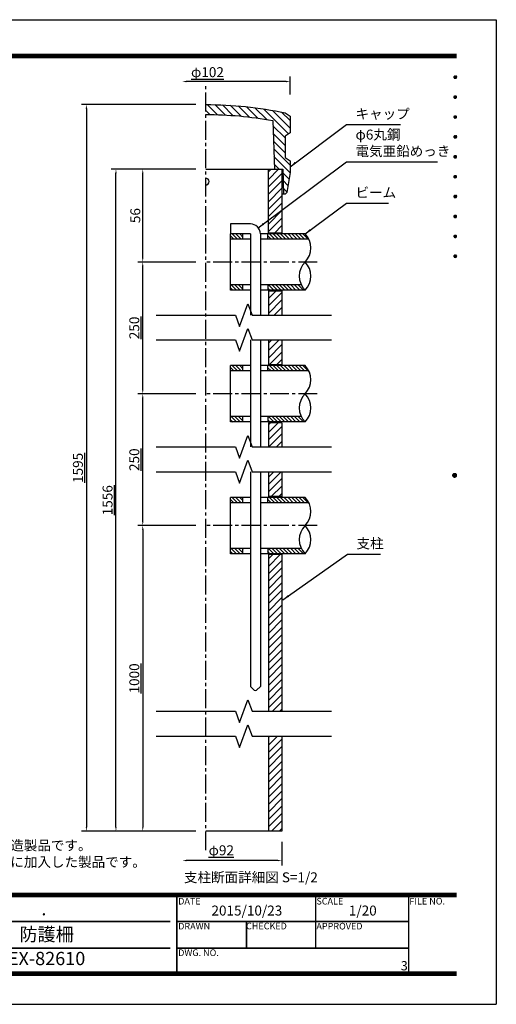
# Model space of a CAD drawing. Extents: x 0 to 8400, y 0 to 5940.
# Drawn here: x 5522 to 8400, y 0 to 5940 of the extents above; entities that cross this region are included whole.
import ezdxf
from ezdxf.enums import TextEntityAlignment as Align

# ---------------------------------------------------------------- set-up
doc = ezdxf.new("R2010")
doc.units = 0
doc.header["$LTSCALE"] = 6
doc.linetypes.add('CENTER2', pattern=[28.575, 19.05, -3.175, 3.175, -3.175])
doc.layers.get('0').update_dxf_attribs({"linetype": 'CONTINUOUS'})
doc.layers.get('DEFPOINTS').update_dxf_attribs({"linetype": 'CONTINUOUS'})
for name, color, linetype in [('P001', 131, 'CONTINUOUS'), ('P003', 231, 'CONTINUOUS'), ('P008', 241, 'CONTINUOUS'), ('P009', 51, 'CONTINUOUS'), ('P901', 135, 'CONTINUOUS'), ('P903', 225, 'CONTINUOUS'), ('P909', 55, 'CONTINUOUS'), ('P_1CENTER', 2, 'CONTINUOUS'), ('P_2DIM', 6, 'CONTINUOUS'), ('P_3TEXT', 60, 'CONTINUOUS'), ('P_5DRAWFRAME', 104, 'CONTINUOUS')]:
    doc.layers.add(name, color=color, linetype=linetype)
doc.styles.add('BIGFONT', font='simplex.shx', dxfattribs={"bigfont": 'bigfont.shx'})
doc.dimstyles.new('DIMBIGFONT$0', dxfattribs={"dimtxt": 3, "dimasz": 1.2, "dimexe": 1.5, "dimexo": 3, "dimgap": 0.75, "dimtad": 1, "dimdec": 1, "dimdsep": 46, "dimtxsty": 'BIGFONT', "dimblk1": 'DOT', "dimblk2": 'DOT', "dimsah": 1, "dimcen": 0, "dimclrt": 230, "dimadec": 0, "dimazin": 0, "dimtfac": 0.6, "dimtdec": 1, "dimtofl": 0, "dimtmove": 2, "dimatfit": 3, "dimldrblk": 'DOT', "dimfxl": 0, "dimtvp": 1, "dimtolj": 1, "dimarcsym": 0})
doc.dimstyles.new('DIMBIGFONT$7', dxfattribs={"dimtxt": 3, "dimasz": 2, "dimexe": 1.5, "dimexo": 3, "dimgap": 0.75, "dimtad": 1, "dimdec": 1, "dimdsep": 46, "dimtxsty": 'BIGFONT', "dimsah": 1, "dimcen": 0, "dimclrt": 230, "dimadec": 0, "dimazin": 0, "dimtfac": 0.6, "dimtdec": 1, "dimtofl": 0, "dimtmove": 0, "dimatfit": 3, "dimfxl": 0, "dimtvp": 1, "dimtolj": 1, "dimarcsym": 0})
pattern_1 = [(45, (108361.94, -15008.67), (22.45064, -22.45064), [])]

# ---------------------------------------------------------------- blocks, each defined once
blk = doc.blocks.new('DFP3')
at = {"color": 0}
for p, q in [((21.5, 286.6), (408, 286.6)), ((21.5, 286.55), (408, 286.55)), ((21.5, 286.5), (408, 286.5)), ((21.5, 286.45), (408, 286.45)), ((21.5, 286.4), (408, 286.4)), ((408, 286.35), (21.5, 286.35)), ((21.5, 286.3), (408, 286.3)), ((408, 286.25), (21.5, 286.25)), ((21.5, 286.2), (408, 286.2)), ((408, 286.15), (21.5, 286.15)), ((21.5, 286.1), (408, 286.1)), ((21.5, 286.05), (408, 286.05)), ((21.5, 286), (408, 286)), ((21.5, 285.95), (408, 285.95)), ((21.5, 285.9), (408, 285.9)), ((21.5, 285.85), (408, 285.85)), ((21.5, 285.8), (408, 285.8)), ((21.5, 285.75), (408, 285.75)), ((21.5, 285.7), (408, 285.7)), ((408, 285.65), (21.5, 285.65)), ((21.5, 285.6), (408, 285.6)), ((407.2, 279.65), (407.6, 280.05)), ((407.2, 279.65), (407.6, 279.25)), ((407.21, 279.73), (407.52, 280.04)), ((407.21, 279.58), (407.67, 280.04)), ((407.21, 279.72), (407.67, 279.26)), ((407.21, 279.57), (407.52, 279.26)), ((407.22, 279.53), (407.72, 280.03)), ((407.22, 279.77), (407.72, 279.27)), ((407.24, 279.48), (407.77, 280.01)), ((407.24, 279.82), (407.77, 279.29)), ((407.25, 279.84), (407.41, 280)), ((407.25, 279.46), (407.41, 279.3)), ((407.26, 279.43), (407.82, 279.99)), ((407.26, 279.87), (407.82, 279.31)), ((407.29, 279.39), (407.86, 279.96)), ((407.29, 279.91), (407.86, 279.34)), ((407.33, 279.94), (407.89, 279.38)), ((407.33, 279.36), (407.89, 279.92)), ((407.37, 279.98), (407.93, 279.42)), ((407.37, 279.32), (407.93, 279.88)), ((407.41, 280), (407.95, 279.46)), ((407.41, 279.3), (407.95, 279.84)), ((407.46, 280.03), (407.98, 279.51)), ((407.46, 279.27), (407.98, 279.79)), ((407.52, 280.04), (407.99, 279.57)), ((407.52, 279.26), (407.99, 279.73)), ((407.58, 280.05), (408, 279.63)), ((407.58, 279.25), (408, 279.67)), ((407.65, 280.05), (408, 279.7)), ((407.65, 279.25), (408, 279.6)), ((407.75, 280.02), (407.97, 279.8)), ((407.75, 279.28), (407.97, 279.5)), ((407.2, 273.65), (407.6, 274.05)), ((407.2, 273.65), (407.6, 273.25)), ((407.21, 273.73), (407.52, 274.04)), ((407.21, 273.58), (407.67, 274.04)), ((407.21, 273.72), (407.67, 273.26)), ((407.21, 273.57), (407.52, 273.26)), ((407.22, 273.53), (407.72, 274.03)), ((407.22, 273.77), (407.72, 273.27)), ((407.24, 273.48), (407.77, 274.01)), ((407.24, 273.82), (407.77, 273.29)), ((407.25, 273.84), (407.41, 274)), ((407.25, 273.46), (407.41, 273.3)), ((407.26, 273.43), (407.82, 273.99)), ((407.26, 273.87), (407.82, 273.31)), ((407.29, 273.39), (407.86, 273.96)), ((407.29, 273.91), (407.86, 273.34)), ((407.33, 273.94), (407.89, 273.38)), ((407.33, 273.36), (407.89, 273.92)), ((407.37, 273.98), (407.93, 273.42)), ((407.37, 273.32), (407.93, 273.88)), ((407.41, 274), (407.95, 273.46)), ((407.41, 273.3), (407.95, 273.84)), ((407.46, 274.03), (407.98, 273.51)), ((407.46, 273.27), (407.98, 273.79)), ((407.52, 274.04), (407.99, 273.57)), ((407.52, 273.26), (407.99, 273.73)), ((407.58, 274.05), (408, 273.63)), ((407.58, 273.25), (408, 273.67)), ((407.65, 274.05), (408, 273.7)), ((407.65, 273.25), (408, 273.6)), ((407.75, 274.02), (407.97, 273.8)), ((407.75, 273.28), (407.97, 273.5)), ((407.2, 267.65), (407.6, 268.05)), ((407.2, 267.65), (407.6, 267.25)), ((407.21, 267.73), (407.52, 268.04)), ((407.21, 267.58), (407.67, 268.04)), ((407.21, 267.72), (407.67, 267.26)), ((407.21, 267.57), (407.52, 267.26)), ((407.22, 267.53), (407.72, 268.03)), ((407.22, 267.77), (407.72, 267.27)), ((407.24, 267.48), (407.77, 268.01)), ((407.24, 267.82), (407.77, 267.29)), ((407.25, 267.84), (407.41, 268)), ((407.25, 267.46), (407.41, 267.3)), ((407.26, 267.43), (407.82, 267.99)), ((407.26, 267.87), (407.82, 267.31)), ((407.29, 267.39), (407.86, 267.96)), ((407.29, 267.91), (407.86, 267.34)), ((407.33, 267.94), (407.89, 267.38)), ((407.33, 267.36), (407.89, 267.92)), ((407.37, 267.98), (407.93, 267.42)), ((407.37, 267.32), (407.93, 267.88)), ((407.41, 268), (407.95, 267.46)), ((407.41, 267.3), (407.95, 267.84)), ((407.46, 268.03), (407.98, 267.51)), ((407.46, 267.27), (407.98, 267.79)), ((407.52, 268.04), (407.99, 267.57)), ((407.52, 267.26), (407.99, 267.73)), ((407.58, 268.05), (408, 267.63)), ((407.58, 267.25), (408, 267.67)), ((407.65, 268.05), (408, 267.7)), ((407.65, 267.25), (408, 267.6)), ((407.75, 268.02), (407.97, 267.8)), ((407.75, 267.28), (407.97, 267.5)), ((407.2, 261.65), (407.6, 262.05)), ((407.2, 261.65), (407.6, 261.25)), ((407.21, 261.73), (407.52, 262.04)), ((407.21, 261.58), (407.67, 262.04)), ((407.21, 261.72), (407.67, 261.26)), ((407.21, 261.57), (407.52, 261.26)), ((407.22, 261.53), (407.72, 262.03)), ((407.22, 261.77), (407.72, 261.27)), ((407.24, 261.48), (407.77, 262.01)), ((407.24, 261.82), (407.77, 261.29)), ((407.25, 261.84), (407.41, 262)), ((407.25, 261.46), (407.41, 261.3)), ((407.26, 261.43), (407.82, 261.99)), ((407.26, 261.87), (407.82, 261.31)), ((407.29, 261.39), (407.86, 261.96)), ((407.29, 261.91), (407.86, 261.34)), ((407.33, 261.94), (407.89, 261.38)), ((407.33, 261.36), (407.89, 261.92)), ((407.37, 261.98), (407.93, 261.42)), ((407.37, 261.32), (407.93, 261.88)), ((407.41, 262), (407.95, 261.46)), ((407.41, 261.3), (407.95, 261.84)), ((407.46, 262.03), (407.98, 261.51)), ((407.46, 261.27), (407.98, 261.79)), ((407.52, 262.04), (407.99, 261.57)), ((407.52, 261.26), (407.99, 261.73)), ((407.58, 262.05), (408, 261.63)), ((407.58, 261.25), (408, 261.67)), ((407.65, 262.05), (408, 261.7)), ((407.65, 261.25), (408, 261.6)), ((407.75, 262.02), (407.97, 261.8)), ((407.75, 261.28), (407.97, 261.5)), ((407.2, 255.65), (407.6, 256.05)), ((407.2, 255.65), (407.6, 255.25)), ((407.21, 255.73), (407.52, 256.04)), ((407.21, 255.58), (407.67, 256.04)), ((407.21, 255.72), (407.67, 255.26)), ((407.21, 255.57), (407.52, 255.26)), ((407.22, 255.53), (407.72, 256.03)), ((407.22, 255.77), (407.72, 255.27)), ((407.24, 255.48), (407.77, 256.01)), ((407.24, 255.82), (407.77, 255.29)), ((407.25, 255.84), (407.41, 256)), ((407.25, 255.46), (407.41, 255.3)), ((407.26, 255.43), (407.82, 255.99)), ((407.26, 255.87), (407.82, 255.31)), ((407.29, 255.39), (407.86, 255.96)), ((407.29, 255.91), (407.86, 255.34)), ((407.33, 255.94), (407.89, 255.38)), ((407.33, 255.36), (407.89, 255.92)), ((407.37, 255.98), (407.93, 255.42)), ((407.37, 255.32), (407.93, 255.88)), ((407.41, 256), (407.95, 255.46)), ((407.41, 255.3), (407.95, 255.84)), ((407.46, 256.03), (407.98, 255.51)), ((407.46, 255.27), (407.98, 255.79)), ((407.52, 256.04), (407.99, 255.57)), ((407.52, 255.26), (407.99, 255.73)), ((407.58, 256.05), (408, 255.63)), ((407.58, 255.25), (408, 255.67)), ((407.65, 256.05), (408, 255.7)), ((407.65, 255.25), (408, 255.6)), ((407.75, 256.02), (407.97, 255.8)), ((407.75, 255.28), (407.97, 255.5)), ((407.2, 249.65), (407.6, 250.05)), ((407.2, 249.65), (407.6, 249.25)), ((407.21, 249.73), (407.52, 250.04)), ((407.21, 249.58), (407.67, 250.04)), ((407.21, 249.72), (407.67, 249.26)), ((407.21, 249.57), (407.52, 249.26)), ((407.22, 249.53), (407.72, 250.03)), ((407.22, 249.77), (407.72, 249.27)), ((407.24, 249.48), (407.77, 250.01)), ((407.24, 249.82), (407.77, 249.29)), ((407.25, 249.84), (407.41, 250)), ((407.26, 249.43), (407.82, 249.99)), ((407.26, 249.87), (407.82, 249.31)), ((407.29, 249.39), (407.86, 249.96)), ((407.29, 249.91), (407.86, 249.34)), ((407.33, 249.94), (407.89, 249.38)), ((407.33, 249.36), (407.89, 249.92)), ((407.37, 249.98), (407.93, 249.42)), ((407.37, 249.32), (407.93, 249.88)), ((407.41, 250), (407.95, 249.46)), ((407.41, 249.3), (407.95, 249.84)), ((407.46, 250.03), (407.98, 249.51)), ((407.46, 249.27), (407.98, 249.79)), ((407.52, 250.04), (407.99, 249.57)), ((407.52, 249.26), (407.99, 249.73)), ((407.58, 250.05), (408, 249.63)), ((407.58, 249.25), (408, 249.67)), ((407.65, 250.05), (408, 249.7)), ((407.65, 249.25), (408, 249.6)), ((407.75, 250.02), (407.97, 249.8)), ((407.75, 249.28), (407.97, 249.5)), ((407.25, 249.46), (407.41, 249.3)), ((407.2, 243.65), (407.6, 244.05)), ((407.2, 243.65), (407.6, 243.25)), ((407.21, 243.73), (407.52, 244.04)), ((407.21, 243.58), (407.67, 244.04)), ((407.21, 243.72), (407.67, 243.26)), ((407.21, 243.57), (407.52, 243.26)), ((407.22, 243.53), (407.72, 244.03)), ((407.22, 243.77), (407.72, 243.27)), ((407.24, 243.48), (407.77, 244.01)), ((407.24, 243.82), (407.77, 243.29)), ((407.25, 243.84), (407.41, 244)), ((407.26, 243.43), (407.82, 243.99)), ((407.26, 243.87), (407.82, 243.31)), ((407.29, 243.39), (407.86, 243.96)), ((407.29, 243.91), (407.86, 243.34)), ((407.33, 243.94), (407.89, 243.38)), ((407.33, 243.36), (407.89, 243.92)), ((407.37, 243.98), (407.93, 243.42)), ((407.37, 243.32), (407.93, 243.88)), ((407.41, 244), (407.95, 243.46)), ((407.41, 243.3), (407.95, 243.84)), ((407.46, 244.03), (407.98, 243.51)), ((407.46, 243.27), (407.98, 243.79)), ((407.52, 244.04), (407.99, 243.57)), ((407.52, 243.26), (407.99, 243.73)), ((407.58, 244.05), (408, 243.63)), ((407.58, 243.25), (408, 243.67)), ((407.65, 244.05), (408, 243.7)), ((407.65, 243.25), (408, 243.6)), ((407.75, 244.02), (407.97, 243.8)), ((407.25, 243.46), (407.41, 243.3)), ((407.75, 243.28), (407.97, 243.5)), ((407.2, 237.65), (407.6, 238.05)), ((407.2, 237.65), (407.6, 237.25)), ((407.21, 237.73), (407.52, 238.04)), ((407.21, 237.58), (407.67, 238.04)), ((407.21, 237.72), (407.67, 237.26)), ((407.22, 237.53), (407.72, 238.03)), ((407.22, 237.77), (407.72, 237.27)), ((407.24, 237.48), (407.77, 238.01)), ((407.24, 237.82), (407.77, 237.29)), ((407.25, 237.84), (407.41, 238)), ((407.26, 237.43), (407.82, 237.99)), ((407.26, 237.87), (407.82, 237.31)), ((407.29, 237.39), (407.86, 237.96)), ((407.29, 237.91), (407.86, 237.34)), ((407.33, 237.94), (407.89, 237.38)), ((407.33, 237.36), (407.89, 237.92)), ((407.37, 237.98), (407.93, 237.42)), ((407.37, 237.32), (407.93, 237.88)), ((407.41, 238), (407.95, 237.46)), ((407.41, 237.3), (407.95, 237.84)), ((407.46, 238.03), (407.98, 237.51)), ((407.46, 237.27), (407.98, 237.79)), ((407.52, 238.04), (407.99, 237.57)), ((407.52, 237.26), (407.99, 237.73)), ((407.58, 238.05), (408, 237.63)), ((407.58, 237.25), (408, 237.67)), ((407.65, 238.05), (408, 237.7)), ((407.75, 238.02), (407.97, 237.8)), ((407.21, 237.57), (407.52, 237.26)), ((407.25, 237.46), (407.41, 237.3)), ((407.65, 237.25), (408, 237.6)), ((407.75, 237.28), (407.97, 237.5)), ((407.2, 231.65), (407.6, 232.05)), ((407.21, 231.73), (407.52, 232.04)), ((407.21, 231.58), (407.67, 232.04)), ((407.21, 231.72), (407.67, 231.26)), ((407.22, 231.53), (407.72, 232.03)), ((407.22, 231.77), (407.72, 231.27)), ((407.24, 231.48), (407.77, 232.01)), ((407.24, 231.82), (407.77, 231.29)), ((407.25, 231.84), (407.41, 232)), ((407.26, 231.43), (407.82, 231.99)), ((407.26, 231.87), (407.82, 231.31)), ((407.29, 231.39), (407.86, 231.96)), ((407.29, 231.91), (407.86, 231.34)), ((407.33, 231.94), (407.89, 231.38)), ((407.33, 231.36), (407.89, 231.92)), ((407.37, 231.98), (407.93, 231.42)), ((407.37, 231.32), (407.93, 231.88)), ((407.41, 232), (407.95, 231.46)), ((407.41, 231.3), (407.95, 231.84)), ((407.46, 232.03), (407.98, 231.51)), ((407.46, 231.27), (407.98, 231.79)), ((407.52, 232.04), (407.99, 231.57)), ((407.52, 231.26), (407.99, 231.73)), ((407.58, 232.05), (408, 231.63)), ((407.58, 231.25), (408, 231.67)), ((407.65, 232.05), (408, 231.7)), ((407.75, 232.02), (407.97, 231.8)), ((407.2, 231.65), (407.6, 231.25)), ((407.21, 231.57), (407.52, 231.26)), ((407.25, 231.46), (407.41, 231.3)), ((407.65, 231.25), (408, 231.6)), ((407.75, 231.28), (407.97, 231.5)), ((407.2, 225.65), (407.6, 226.05)), ((407.21, 225.73), (407.52, 226.04)), ((407.21, 225.58), (407.67, 226.04)), ((407.22, 225.53), (407.72, 226.03)), ((407.22, 225.77), (407.72, 225.27)), ((407.24, 225.48), (407.77, 226.01)), ((407.24, 225.82), (407.77, 225.29)), ((407.25, 225.84), (407.41, 226)), ((407.26, 225.43), (407.82, 225.99)), ((407.26, 225.87), (407.82, 225.31)), ((407.29, 225.39), (407.86, 225.96)), ((407.29, 225.91), (407.86, 225.34)), ((407.33, 225.94), (407.89, 225.38)), ((407.33, 225.36), (407.89, 225.92)), ((407.37, 225.98), (407.93, 225.42)), ((407.37, 225.32), (407.93, 225.88)), ((407.41, 226), (407.95, 225.46)), ((407.41, 225.3), (407.95, 225.84)), ((407.46, 226.03), (407.98, 225.51)), ((407.46, 225.27), (407.98, 225.79)), ((407.52, 226.04), (407.99, 225.57)), ((407.52, 225.26), (407.99, 225.73)), ((407.58, 226.05), (408, 225.63)), ((407.65, 226.05), (408, 225.7)), ((407.75, 226.02), (407.97, 225.8)), ((407.2, 225.65), (407.6, 225.25)), ((407.21, 225.72), (407.67, 225.26)), ((407.21, 225.57), (407.52, 225.26)), ((407.25, 225.46), (407.41, 225.3)), ((407.58, 225.25), (408, 225.67)), ((407.65, 225.25), (408, 225.6)), ((407.75, 225.28), (407.97, 225.5)), ((406.8, 159.55), (407.4, 160.15)), ((406.8, 159.48), (407.47, 160.15)), ((406.8, 159.63), (407.32, 160.15)), ((406.8, 159.62), (407.47, 158.95)), ((406.8, 159.55), (407.4, 158.95)), ((406.8, 159.47), (407.32, 158.95)), ((406.81, 159.42), (407.53, 160.14)), ((406.81, 159.68), (407.53, 158.96)), ((406.82, 159.71), (407.24, 160.13)), ((406.82, 159.39), (407.24, 158.97)), ((406.83, 159.37), (407.58, 160.12)), ((406.83, 159.73), (407.58, 158.98)), ((406.85, 159.32), (407.63, 160.1)), ((406.85, 159.78), (407.63, 159)), ((406.87, 159.27), (407.68, 160.08)), ((406.87, 159.83), (407.12, 160.08)), ((406.87, 159.83), (407.68, 159.02)), ((406.87, 159.27), (407.12, 159.02)), ((406.9, 159.22), (407.73, 160.05)), ((406.9, 159.88), (407.73, 159.05)), ((406.93, 159.18), (407.77, 160.02)), ((406.93, 159.92), (407.77, 159.08)), ((406.96, 159.14), (407.81, 159.99)), ((406.96, 159.96), (407.81, 159.11)), ((406.99, 159.99), (407.84, 159.14)), ((406.99, 159.11), (407.84, 159.96)), ((407.03, 160.02), (407.87, 159.18)), ((407.03, 159.08), (407.87, 159.92)), ((407.07, 160.05), (407.9, 159.22)), ((407.07, 159.05), (407.9, 159.88)), ((407.12, 160.08), (407.93, 159.27)), ((407.12, 159.02), (407.93, 159.83)), ((407.17, 160.1), (407.95, 159.32)), ((407.17, 159), (407.95, 159.78)), ((407.22, 160.12), (407.97, 159.37)), ((407.22, 158.98), (407.97, 159.73)), ((407.27, 160.14), (407.99, 159.42)), ((407.27, 158.96), (407.99, 159.68)), ((407.33, 160.15), (408, 159.48)), ((407.33, 158.95), (408, 159.62)), ((407.4, 160.15), (408, 159.55)), ((407.4, 158.95), (408, 159.55)), ((407.48, 160.14), (407.99, 159.63)), ((407.48, 158.96), (407.99, 159.47)), ((407.57, 160.13), (407.98, 159.72)), ((407.57, 158.97), (407.98, 159.38)), ((407.69, 160.08), (407.93, 159.84)), ((407.69, 159.02), (407.93, 159.26)), ((21.5, 33.5), (408, 33.5)), ((21.5, 33.45), (408, 33.45)), ((21.5, 33.4), (408, 33.4)), ((21.5, 33.35), (408, 33.35)), ((21.5, 33.3), (408, 33.3)), ((21.5, 33.25), (408, 33.25)), ((21.5, 33.2), (408, 33.2)), ((21.5, 33.15), (408, 33.15)), ((21.5, 33.1), (408, 33.1)), ((21.5, 33.05), (408, 33.05)), ((21.5, 33), (408, 33)), ((21.5, 32.95), (408, 32.95)), ((21.5, 32.9), (408, 32.9)), ((21.5, 32.85), (408, 32.85)), ((21.5, 32.8), (408, 32.8)), ((21.5, 32.75), (408, 32.75)), ((21.5, 32.7), (408, 32.7)), ((323.47, 33), (323.47, 9)), ((323.53, 33), (323.53, 9)), ((365.47, 17), (365.47, 33)), ((365.53, 17), (365.53, 33)), ((393.47, 33), (393.47, 9)), ((393.53, 33), (393.53, 9)), ((21.5, 32.65), (408, 32.65)), ((21.5, 32.6), (408, 32.6)), ((21.5, 32.55), (408, 32.55)), ((21.5, 32.5), (408, 32.5)), ((246.5, 25.03), (321.5, 25.03)), ((246.5, 24.97), (321.5, 24.97)), ((323.5, 25.03), (393.5, 25.03)), ((323.5, 24.97), (393.5, 24.97)), ((344.47, 25), (344.47, 17)), ((344.53, 25), (344.53, 17)), ((246.5, 17.03), (321.5, 17.03)), ((246.5, 16.97), (321.5, 16.97)), ((323.5, 17.03), (393.5, 17.03)), ((323.5, 16.97), (393.5, 16.97)), ((21.5, 9.75), (408, 9.75)), ((21.5, 9.7), (408, 9.7)), ((21.5, 9.65), (408, 9.65)), ((21.5, 9.6), (408, 9.6)), ((21.5, 9.55), (408, 9.55)), ((21.5, 9.5), (408, 9.5)), ((21.5, 9.45), (408, 9.45)), ((21.5, 9.4), (408, 9.4)), ((21.5, 9.35), (408, 9.35)), ((21.5, 9.3), (408, 9.3)), ((21.5, 9.25), (408, 9.25)), ((21.5, 9.2), (408, 9.2)), ((21.5, 9.15), (408, 9.15)), ((21.5, 9.1), (408, 9.1)), ((21.5, 9.05), (408, 9.05)), ((21.5, 9), (408, 9)), ((21.5, 8.95), (408, 8.95)), ((21.5, 8.9), (408, 8.9)), ((21.5, 8.85), (408, 8.85)), ((21.5, 8.8), (408, 8.8)), ((21.5, 8.75), (408, 8.75))]:
    blk.add_line(p, q, dxfattribs=at)
at = {"layer": 'DEFPOINTS', "color": 0}
for p, q in [((0, 297), (420, 297)), ((420, 297), (420, 0)), ((0, 0), (420, 0))]:
    blk.add_line(p, q, dxfattribs=at)
at = {"color": 0, "style": 'BIGFONT'}
for s, height, p in [('DATE', 2, (323.94, 30.1)), ('SCALE', 2, (365.67, 30.1)), ('FILE NO.', 2, (393.74, 30.1)), ('DRAWN', 2, (323.94, 22.57)), ('CHECKED', 2, (344.43, 22.61)), ('APPROVED', 2, (365.67, 22.57)), ('DWG. NO.', 2, (323.94, 14.57)), ('3', 2.8, (391.14, 10.23))]:
    blk.add_text(s, height=height, dxfattribs=at).set_placement(p)
at = {"color": 83, "ltscale": 0.5, "style": 'BIGFONT', "flags": 8}
for tag, p in [('REV04', (26.47, 27.61)), ('REV03', (26.47, 21.7)), ('REV02', (26.47, 15.58)), ('REV01', (26.47, 10.33))]:
    blk.add_attdef(tag, text='', height=2, dxfattribs=at).set_placement(p, align=Align.BOTTOM_LEFT)
for tag, p in [('REVD4', (80.98, 27.61)), ('R4D', (92.67, 27.61)), ('R4C', (101.8, 27.61)), ('R4A', (110.92, 27.61)), ('REVD3', (80.98, 21.7)), ('R3D', (92.67, 21.7)), ('R3C', (101.8, 21.7)), ('R3A', (110.92, 21.7)), ('REVD2', (80.98, 15.58)), ('R2D', (92.67, 15.58)), ('R2C', (101.8, 15.58)), ('R2A', (110.92, 15.58)), ('REVD1', (80.98, 10.33)), ('R1D', (92.67, 10.33)), ('R1C', (101.8, 10.33)), ('R1A', (110.92, 10.33))]:
    blk.add_attdef(tag, text='', height=2, dxfattribs=at).set_placement(p, align=Align.BOTTOM_CENTER)
at = {"color": 83, "style": 'BIGFONT'}
for tag, height, p in [('PROJECT1', 4, (283.38, 25.6)), ('DATE', 3, (344.68, 25.84)), ('SCALE', 3, (379.68, 25.84)), ('PROJECT2', 4, (284.2, 17.84)), ('PROJECT3', 4, (284.2, 10.57)), ('DWGNO', 3, (358.68, 10.57))]:
    blk.add_attdef(tag, text='', height=height, dxfattribs=at).set_placement(p, align=Align.BOTTOM_CENTER)
blk = doc.blocks.new('*D19')
at = {"layer": 'DEFPOINTS', "color": 0}
for p in [(6503.6, 5566.6), (6503.6, 5428.1), (7154.8, 5428.1)]:
    blk.add_point(p, dxfattribs=at)
at = {"layer": 'P_2DIM', "color": 0, "lineweight": -2}
for p, q in [((7154.8, 5488.1), (7154.8, 5596.6)), ((7130.8, 5566.6), (6527.6, 5566.6))]:
    blk.add_line(p, q, dxfattribs=at)
at = {"layer": 'P_2DIM', "color": 0}
for points in [[(6527.6, 5570.6), (6527.6, 5562.6), (6503.6, 5566.6)], [(7130.8, 5570.6), (7130.8, 5562.6), (7154.8, 5566.6)]]:
    blk.add_solid(points, dxfattribs=at)
at = {"layer": 'P_2DIM', "color": 230, "insert": (6655.5, 5623.4), "char_height": 60, "attachment_point": 5, "style": 'BIGFONT'}
blk.add_mtext('\\A1;\\Lφ102', dxfattribs=at)
blk = doc.blocks.new('_DOT')
at = {"color": 0, "linetype": 'ByBlock'}
blk.add_line((-0.5, 0), (-1, 0), dxfattribs=at)
at = {"color": 0, "linetype": 'ByBlock', "const_width": 0.5}
blk.add_lwpolyline([(-0.25, 0, 1), (0.25, 0, 1)], format="xyb", close=True, dxfattribs=at)
blk = doc.blocks.new('*D20')
at = {"layer": 'DEFPOINTS', "color": 0}
for p in [(6644.8, 2888.1), (6264.7, 1044.2), (6644.8, 1044.2)]:
    blk.add_point(p, dxfattribs=at)
at = {"layer": 'P_2DIM', "color": 0, "lineweight": -2}
for p, q in [((6584.8, 2888.1), (6234.7, 2888.1)), ((6264.7, 2864.1), (6264.7, 1068.2)), ((6584.8, 1044.2), (6234.7, 1044.2))]:
    blk.add_line(p, q, dxfattribs=at)
at = {"layer": 'P_2DIM', "color": 0}
for points in [[(6260.7, 2864.1), (6268.7, 2864.1), (6264.7, 2888.1)], [(6260.7, 1068.2), (6268.7, 1068.2), (6264.7, 1044.2)]]:
    blk.add_solid(points, dxfattribs=at)
at = {"layer": 'P_2DIM', "color": 230, "insert": (6213.7, 1966.1), "char_height": 60, "attachment_point": 5, "rotation": 90, "style": 'BIGFONT'}
blk.add_mtext('\\A1;\\L1000', dxfattribs=at)
blk = doc.blocks.new('*D21')
at = {"layer": 'DEFPOINTS', "color": 0}
for p in [(6103.1, 5038.1), (6644.8, 5038.1), (6644.8, 1044.2)]:
    blk.add_point(p, dxfattribs=at)
at = {"layer": 'P_2DIM', "color": 0, "lineweight": -2}
for p, q in [((6584.8, 5038.1), (6073.1, 5038.1)), ((6103.1, 1068.2), (6103.1, 5014.1)), ((6584.8, 1044.2), (6073.1, 1044.2))]:
    blk.add_line(p, q, dxfattribs=at)
at = {"layer": 'P_2DIM', "color": 0}
for points in [[(6099.1, 5014.1), (6107.1, 5014.1), (6103.1, 5038.1)], [(6099.1, 1068.2), (6107.1, 1068.2), (6103.1, 1044.2)]]:
    blk.add_solid(points, dxfattribs=at)
at = {"layer": 'P_2DIM', "color": 230, "insert": (6052.1, 3041.1), "char_height": 60, "attachment_point": 5, "rotation": 90, "style": 'BIGFONT'}
blk.add_mtext('\\A1;\\L1556', dxfattribs=at)
blk = doc.blocks.new('*D22')
at = {"layer": 'DEFPOINTS', "color": 0}
for p in [(6644.8, 5428.1), (5924.2, 1044.2), (6644.8, 1044.2)]:
    blk.add_point(p, dxfattribs=at)
at = {"layer": 'P_2DIM', "color": 0, "lineweight": -2}
for p, q in [((6584.8, 5428.1), (5894.2, 5428.1)), ((5924.2, 5404.1), (5924.2, 1068.2)), ((6584.8, 1044.2), (5894.2, 1044.2))]:
    blk.add_line(p, q, dxfattribs=at)
at = {"layer": 'P_2DIM', "color": 0}
for points in [[(5920.2, 5404.1), (5928.2, 5404.1), (5924.2, 5428.1)], [(5920.2, 1068.2), (5928.2, 1068.2), (5924.2, 1044.2)]]:
    blk.add_solid(points, dxfattribs=at)
at = {"layer": 'P_2DIM', "color": 230, "insert": (5873.2, 3236.1), "char_height": 60, "attachment_point": 5, "rotation": 90, "style": 'BIGFONT'}
blk.add_mtext('\\A1;\\L1595', dxfattribs=at)
blk = doc.blocks.new('*D18')
at = {"layer": 'DEFPOINTS', "color": 0}
for p in [(6503.6, 1039.6), (7104.8, 1039.6), (6503.6, 867)]:
    blk.add_point(p, dxfattribs=at)
at = {"layer": 'P_2DIM', "color": 0, "lineweight": -2}
for p, q in [((7104.8, 979.6), (7104.8, 837)), ((7080.8, 867), (6527.6, 867))]:
    blk.add_line(p, q, dxfattribs=at)
at = {"layer": 'P_2DIM', "color": 0}
for points in [[(6527.6, 871), (6527.6, 863), (6503.6, 867)], [(7080.8, 871), (7080.8, 863), (7104.8, 867)]]:
    blk.add_solid(points, dxfattribs=at)
at = {"layer": 'P_2DIM', "color": 230, "insert": (6739.1, 929.2), "char_height": 60, "attachment_point": 5, "style": 'BIGFONT'}
blk.add_mtext('\\A1;\\Lφ92', dxfattribs=at)
blk = doc.blocks.new('*D23')
at = {"layer": 'DEFPOINTS', "color": 0}
for p in [(6264.7, 4478.1), (6644.8, 4478.1), (6644.8, 3683.1)]:
    blk.add_point(p, dxfattribs=at)
at = {"layer": 'P_2DIM', "color": 0, "lineweight": -2}
for p, q in [((6584.8, 4478.1), (6234.7, 4478.1)), ((6264.7, 3707.1), (6264.7, 4454.1)), ((6584.8, 3683.1), (6234.7, 3683.1))]:
    blk.add_line(p, q, dxfattribs=at)
at = {"layer": 'P_2DIM', "color": 0}
for points in [[(6260.7, 4454.1), (6268.7, 4454.1), (6264.7, 4478.1)], [(6260.7, 3707.1), (6268.7, 3707.1), (6264.7, 3683.1)]]:
    blk.add_solid(points, dxfattribs=at)
at = {"layer": 'P_2DIM', "color": 230, "insert": (6213.7, 4080.6), "char_height": 60, "attachment_point": 5, "rotation": 90, "style": 'BIGFONT'}
blk.add_mtext('\\A1;\\L250', dxfattribs=at)
blk = doc.blocks.new('*D25')
at = {"layer": 'DEFPOINTS', "color": 0}
for p in [(6264.7, 3683.1), (6644.8, 3683.1), (6644.8, 2888.1)]:
    blk.add_point(p, dxfattribs=at)
at = {"layer": 'P_2DIM', "color": 0, "lineweight": -2}
for p, q in [((6584.8, 3683.1), (6234.7, 3683.1)), ((6264.7, 2912.1), (6264.7, 3659.1)), ((6584.8, 2888.1), (6234.7, 2888.1))]:
    blk.add_line(p, q, dxfattribs=at)
at = {"layer": 'P_2DIM', "color": 0}
for points in [[(6260.7, 3659.1), (6268.7, 3659.1), (6264.7, 3683.1)], [(6260.7, 2912.1), (6268.7, 2912.1), (6264.7, 2888.1)]]:
    blk.add_solid(points, dxfattribs=at)
at = {"layer": 'P_2DIM', "color": 230, "insert": (6213.7, 3285.6), "char_height": 60, "attachment_point": 5, "rotation": 90, "style": 'BIGFONT'}
blk.add_mtext('\\A1;\\L250', dxfattribs=at)
blk = doc.blocks.new('*D24')
at = {"layer": 'DEFPOINTS', "color": 0}
for p in [(6264.7, 5038.1), (6644.8, 5038.1), (6644.8, 4478.1)]:
    blk.add_point(p, dxfattribs=at)
at = {"layer": 'P_2DIM', "color": 0, "lineweight": -2}
for p, q in [((6584.8, 5038.1), (6234.7, 5038.1)), ((6264.7, 4502.1), (6264.7, 5014.1)), ((6584.8, 4478.1), (6234.7, 4478.1))]:
    blk.add_line(p, q, dxfattribs=at)
at = {"layer": 'P_2DIM', "color": 0}
for points in [[(6260.7, 5014.1), (6268.7, 5014.1), (6264.7, 5038.1)], [(6260.7, 4502.1), (6268.7, 4502.1), (6264.7, 4478.1)]]:
    blk.add_solid(points, dxfattribs=at)
at = {"layer": 'P_2DIM', "color": 230, "insert": (6219.7, 4758.1), "char_height": 60, "attachment_point": 5, "rotation": 90, "style": 'BIGFONT'}
blk.add_mtext('\\A1;56', dxfattribs=at)

msp = doc.modelspace()

# ---------------------------------------------------------------- hatches: boundary and pattern name
at = {"layer": 'P901'}
h = msp.add_hatch(dxfattribs=at)
h.set_pattern_fill('ANSI31', color=256, scale=10, angle=90, style=0)
h.set_pattern_definition(pattern_1)
h.paths.add_polyline_path([(7023.96, 4653.13), (7104.85, 4653.13), (7104.85, 5038.13), (7023.96, 5038.13)])
h.paths.add_polyline_path([(7023.96, 4158.13), (7104.85, 4158.13), (7104.85, 4303.13), (7023.96, 4303.13)])
h = msp.add_hatch(dxfattribs=at)
h.set_pattern_fill('ANSI31', color=256, scale=10, angle=90, style=0)
h.set_pattern_definition(pattern_1)
h.paths.add_polyline_path([(7104.85, 4008.13), (7023.96, 4008.13), (7023.96, 3858.13), (7104.85, 3858.13)])
h.paths.add_polyline_path([(7023.96, 3363.13), (7104.85, 3363.13), (7104.85, 3508.13), (7023.96, 3508.13)])
h = msp.add_hatch(dxfattribs=at)
h.set_pattern_fill('ANSI31', color=256, scale=10, angle=90, style=0)
h.set_pattern_definition(pattern_1)
h.paths.add_polyline_path([(7023.96, 3063.13), (7104.85, 3063.13), (7104.85, 3213.13), (7023.96, 3213.13)])
h.paths.add_polyline_path([(7023.96, 1768.13), (7104.85, 1768.13), (7104.85, 2713.13), (7023.96, 2713.13)])
h = msp.add_hatch(dxfattribs=at)
h.set_pattern_fill('ANSI31', color=256, scale=10, angle=90, style=0)
h.set_pattern_definition(pattern_1)
h.paths.add_polyline_path([(7023.96, 1044.17), (7104.85, 1044.17), (7104.85, 1618.13), (7023.96, 1618.13)])
at = {"layer": 'P903'}
h = msp.add_hatch(dxfattribs=at)
h.set_pattern_fill('ANSI31', color=256, scale=10, style=0)
h.set_pattern_definition([(135, (108361.94, -15008.67), (22.45064, 22.45064), [])])
h.paths.add_polyline_path([(6644.85, 5428.13), (6644.85, 5368.13, -0.0448937), (7049.85, 5331.69), (7059.85, 5038.13), (7109.85, 5038.13), (7114.85, 4888.13), (7124.85, 4888.13), (7134.85, 4898.13), (7154.85, 5018.13), (7154.85, 5088.13), (7124.85, 5108.13), (7124.85, 5238.13), (7154.85, 5258.13), (7154.85, 5358.13), (7124.85, 5378.13, 0.0519428)])
at = {"layer": 'P909'}
h = msp.add_hatch(dxfattribs=at)
h.set_pattern_fill('ANSI31', color=256, scale=5, style=0)
h.set_pattern_definition([(135, (108361.94, -15008.668), (11.2253202, 11.2253202), [])])
h.paths.add_polyline_path([(7019.85, 4648.13), (7019.85, 4616.13), (7267.4, 4616.13, 0.0811894), (7244.85, 4648.13)])
h.paths.add_polyline_path([(6794.85, 4648.13), (6794.85, 4616.13), (6869.85, 4616.13), (6869.85, 4648.13)])
h.paths.add_polyline_path([(7019.85, 4340.13), (7019.85, 4308.13), (7244.85, 4308.13, -0.0811894), (7222.29, 4340.13)])
h.paths.add_polyline_path([(6794.85, 4340.13), (6794.85, 4308.13), (6869.85, 4308.13), (6869.85, 4340.13)])
h = msp.add_hatch(dxfattribs=at)
h.set_pattern_fill('ANSI31', color=256, scale=5, style=0)
h.set_pattern_definition([(135, (108361.94, -15803.668), (11.2253202, 11.2253202), [])])
h.paths.add_polyline_path([(7244.85, 3853.13, -0.0811894), (7267.4, 3821.13), (7019.85, 3821.13), (7019.85, 3853.13)])
h.paths.add_polyline_path([(6869.85, 3853.13), (6869.85, 3821.13), (6794.85, 3821.13), (6794.85, 3853.13)])
h.paths.add_polyline_path([(7222.29, 3545.13, 0.0811894), (7244.85, 3513.13), (7019.85, 3513.13), (7019.85, 3545.13)])
h.paths.add_polyline_path([(6869.85, 3545.13), (6869.85, 3513.13), (6794.85, 3513.13), (6794.85, 3545.13)])
h = msp.add_hatch(dxfattribs=at)
h.set_pattern_fill('ANSI31', color=256, scale=5, style=0)
h.set_pattern_definition([(135, (108361.94, -16598.668), (11.2253202, 11.2253202), [])])
h.paths.add_polyline_path([(7244.85, 3058.13, -0.0811894), (7267.4, 3026.13), (7019.85, 3026.13), (7019.85, 3058.13)])
h.paths.add_polyline_path([(6869.85, 3058.13), (6869.85, 3026.13), (6794.85, 3026.13), (6794.85, 3058.13)])
h.paths.add_polyline_path([(7222.29, 2750.13, 0.0811894), (7244.85, 2718.13), (7019.85, 2718.13), (7019.85, 2750.13)])
h.paths.add_polyline_path([(6869.85, 2750.13), (6869.85, 2718.13), (6794.85, 2718.13), (6794.85, 2750.13)])

# ---------------------------------------------------------------- linework, layer by layer
at = {"layer": 'P001'}
for p, q in [((7023.96, 4648.13), (7023.96, 5038.13)), ((7104.85, 4653.13), (7023.96, 4653.13)), ((7023.96, 4308.13), (7023.96, 4158.13)), ((7104.85, 4303.13), (7023.96, 4303.13)), ((7104.85, 4308.13), (7104.85, 4158.13)), ((7023.96, 4008.13), (7023.96, 3858.13)), ((7104.85, 4008.13), (7104.85, 3858.13)), ((7104.85, 3858.13), (7023.96, 3858.13)), ((7023.96, 3508.13), (7023.96, 3363.13)), ((7104.85, 3508.13), (7023.96, 3508.13)), ((7104.85, 3508.13), (7104.85, 3363.13)), ((7023.96, 3213.13), (7023.96, 3063.13)), ((7104.85, 3213.13), (7104.85, 3063.13)), ((7104.85, 3063.13), (7023.96, 3063.13)), ((7023.96, 2713.13), (7023.96, 1768.13)), ((7104.85, 2713.13), (7023.96, 2713.13)), ((7104.85, 2713.13), (7104.85, 1768.13)), ((7023.96, 1618.13), (7023.96, 1044.17)), ((7104.85, 1618.13), (7104.85, 1044.17)), ((7104.85, 1044.17), (6644.85, 1044.17))]:
    msp.add_line(p, q, dxfattribs=at)
msp.add_lwpolyline([(6644.85, 5038.13), (7104.85, 5038.13), (7104.85, 4648.13)], dxfattribs=at)
msp.add_arc((6644.85, 4963.13), 20, 270, 90, dxfattribs=at)
at = {"layer": 'P003'}
for points in [[(6644.85, 5428.13, -0.0519428), (7124.85, 5378.13), (7154.85, 5358.13), (7154.85, 5258.13), (7124.85, 5238.13), (7124.85, 5108.13), (7154.85, 5088.13), (7154.85, 5018.13), (7134.85, 4898.13), (7124.85, 4888.13), (7104.85, 4888.13)], [(6644.85, 5368.13, -0.0448937), (7049.85, 5331.69), (7059.85, 5038.13), (7109.85, 5038.13), (7114.85, 4888.13)]]:
    msp.add_lwpolyline(points, format="xyb", dxfattribs=at)
at = {"layer": 'P008'}
for p, q in [((6794.85, 4708.13), (6794.85, 4648.13)), ((6914.85, 4708.13), (6794.85, 4708.13)), ((6914.85, 4648.13), (6794.85, 4648.13)), ((6914.85, 4648.13), (6914.85, 4158.13)), ((6974.85, 4648.13), (6974.85, 4158.13)), ((6914.85, 4008.13), (6914.85, 3363.13)), ((6974.85, 4008.13), (6974.85, 3363.13)), ((6914.85, 3213.13), (6914.85, 1918.13)), ((6974.85, 3213.13), (6974.85, 1918.13)), ((6914.85, 1918.13), (6937.78, 1895.2)), ((6951.92, 1895.2), (6974.85, 1918.13))]:
    msp.add_line(p, q, dxfattribs=at)
for centre, radius, start, end in [((6914.85, 4648.13), 60, 360, 90), ((6944.85, 1902.27), 10, 225, 315)]:
    msp.add_arc(centre, radius, start, end, dxfattribs=at)
at = {"layer": 'P009'}
for p, q in [((6794.85, 4308.13), (6794.85, 4648.13)), ((6914.85, 4648.13), (6794.85, 4648.13)), ((6869.85, 4616.13), (6869.85, 4648.13)), ((7244.85, 4648.13), (6974.85, 4648.13)), ((7019.85, 4616.13), (7019.85, 4648.13)), ((6914.85, 4616.13), (6794.85, 4616.13)), ((7267.4, 4616.13), (6974.85, 4616.13)), ((6914.85, 4340.13), (6794.85, 4340.13)), ((6869.85, 4308.13), (6869.85, 4340.13)), ((7222.29, 4340.13), (6974.85, 4340.13)), ((7019.85, 4340.13), (7019.85, 4308.13)), ((6914.85, 4308.13), (6794.85, 4308.13)), ((7244.85, 4308.13), (6974.85, 4308.13)), ((6794.85, 3513.13), (6794.85, 3853.13)), ((6914.85, 3853.13), (6794.85, 3853.13)), ((6914.85, 3821.13), (6794.85, 3821.13)), ((6869.85, 3821.13), (6869.85, 3853.13)), ((7244.85, 3853.13), (6974.85, 3853.13)), ((7267.4, 3821.13), (6974.85, 3821.13)), ((7019.85, 3821.13), (7019.85, 3853.13)), ((6914.85, 3545.13), (6794.85, 3545.13)), ((6914.85, 3513.13), (6794.85, 3513.13)), ((6869.85, 3513.13), (6869.85, 3545.13)), ((7222.29, 3545.13), (6974.85, 3545.13)), ((7244.85, 3513.13), (6974.85, 3513.13)), ((7019.85, 3545.13), (7019.85, 3513.13)), ((6794.85, 2718.13), (6794.85, 3058.13)), ((6914.85, 3058.13), (6794.85, 3058.13)), ((6869.85, 3026.13), (6869.85, 3058.13)), ((7244.85, 3058.13), (6974.85, 3058.13)), ((7019.85, 3026.13), (7019.85, 3058.13)), ((6914.85, 3026.13), (6794.85, 3026.13)), ((7267.4, 3026.13), (6974.85, 3026.13)), ((6914.85, 2750.13), (6794.85, 2750.13)), ((6869.85, 2718.13), (6869.85, 2750.13)), ((7222.29, 2750.13), (6974.85, 2750.13)), ((7019.85, 2750.13), (7019.85, 2718.13)), ((6914.85, 2718.13), (6794.85, 2718.13)), ((7244.85, 2718.13), (6974.85, 2718.13))]:
    msp.add_line(p, q, dxfattribs=at)
for centre, start, end in [((7158.24, 4563.13), 315.536544, 44.463456), ((7331.45, 4393.13), 135.536544, 224.463456), ((7158.24, 4393.13), 315.536544, 44.463456), ((7158.24, 3768.13), 315.536544, 44.463456), ((7331.45, 3598.13), 135.536544, 224.463456), ((7158.24, 3598.13), 315.536544, 44.463456), ((7158.24, 2973.13), 315.536544, 44.463456), ((7331.45, 2803.13), 135.536544, 224.463456), ((7158.24, 2803.13), 315.536544, 44.463456)]:
    msp.add_arc(centre, 121.35, start, end, dxfattribs=at)
at = {"layer": 'P_1CENTER', "linetype": 'CENTER2'}
for p, q in [((6644.85, 929.17), (6644.85, 5543.13)), ((7319.02, 4478.13), (6644.85, 4478.13)), ((7319.02, 3683.13), (6644.85, 3683.13)), ((7319.02, 2888.13), (6644.85, 2888.13))]:
    msp.add_line(p, q, dxfattribs=at)
at = {"layer": 'P_1CENTER', "linetype": 'Continuous'}
for points in [[(6344.85, 4158.13), (6824.85, 4158.13), (6849.85, 4089.44), (6899.85, 4226.81), (6924.85, 4158.13), (7404.85, 4158.13)], [(6344.85, 4008.13), (6824.85, 4008.13), (6849.85, 3939.44), (6899.85, 4076.81), (6924.85, 4008.13), (7404.85, 4008.13)], [(6344.85, 3363.13), (6824.85, 3363.13), (6849.85, 3294.44), (6899.85, 3431.81), (6924.85, 3363.13), (7404.85, 3363.13)], [(6344.85, 3213.13), (6824.85, 3213.13), (6849.85, 3144.44), (6899.85, 3281.81), (6924.85, 3213.13), (7404.85, 3213.13)], [(6344.85, 1768.13), (6824.85, 1768.13), (6849.85, 1699.44), (6899.85, 1836.81), (6924.85, 1768.13), (7404.85, 1768.13)], [(6344.85, 1618.13), (6824.85, 1618.13), (6849.85, 1549.44), (6899.85, 1686.81), (6924.85, 1618.13), (7404.85, 1618.13)]]:
    msp.add_lwpolyline(points, dxfattribs=at)

# ---------------------------------------------------------------- block references
at = {"layer": 'P_5DRAWFRAME'}
ref = msp.add_blockref('DFP3', (0, 0), dxfattribs=dict(at, xscale=20, yscale=20, zscale=20))
ref.add_attrib('PROJECT1', '.', dxfattribs={"layer": '0', "color": 83, "height": 80, "style": 'BIGFONT'}).set_placement((5667.54, 511.91), align=Align.BOTTOM_CENTER)
ref.add_attrib('PROJECT2', '防護柵', dxfattribs={"layer": '0', "color": 83, "height": 80, "style": 'BIGFONT'}).set_placement((5684.03, 356.83), align=Align.BOTTOM_CENTER)
ref.add_attrib('PROJECT3', 'EX-82610', dxfattribs={"layer": '0', "color": 83, "height": 80, "style": 'BIGFONT'}).set_placement((5684.03, 211.33), align=Align.BOTTOM_CENTER)
ref.add_attrib('DATE', '2015/10/23', dxfattribs={"layer": '0', "color": 83, "height": 60, "style": 'BIGFONT'}).set_placement((6893.53, 516.83), align=Align.BOTTOM_CENTER)
ref.add_attrib('SCALE', '1/20', dxfattribs={"layer": '0', "color": 83, "height": 60, "style": 'BIGFONT'}).set_placement((7593.53, 516.83), align=Align.BOTTOM_CENTER)

# ---------------------------------------------------------------- texts
at = {"layer": 'P_2DIM', "color": 230, "char_height": 60, "attachment_point": 7, "style": 'BIGFONT'}
for s, insert in [('キャップ', (7549.57, 5323.23)), ('φ6丸鋼\\P電気亜鉛めっき', (7549.57, 5098.11)), ('ビーム', (7549.57, 4848.51)), ('支柱', (7555.84, 2731.61))]:
    msp.add_mtext(s, dxfattribs=dict(at, insert=insert))
at = {"layer": 'P_3TEXT', "insert": (3500.51, 950.83), "char_height": 60, "attachment_point": 4, "style": 'BIGFONT'}
msp.add_mtext('※ISO9001認証取得企業で品質管理された製品です。\\P※（一社）日本公園施設業協会 SPL表示認定企業の製造製品です。\\P※（一社）日本公園施設業協会の生産物賠償責任保険に加入した製品です。', dxfattribs=at)
at = {"layer": 'P_3TEXT', "insert": (6513.6, 796.29), "char_height": 60, "width": 938.1932, "attachment_point": 1, "style": 'BIGFONT'}
msp.add_mtext('支柱断面詳細図 S=1/2', dxfattribs=at)

# ---------------------------------------------------------------- dimensions: what is measured, and where the dimension line sits
at = {"layer": 'P_2DIM'}
for base, p1, p2, text, override, picture, middle in [((6503.59, 5566.59), (7154.85, 5428.13), (6503.59, 5428.13), '%%uφ102', {"dimscale": 20, "dimsah": 0, "dimse2": 1}, '*D19', (6655.5, 5623.44)), ((6503.59, 866.96), (7104.85, 1039.58), (6503.59, 1039.58), '%%uφ92', {"dimscale": 20, "dimsah": 0, "dimse1": 0, "dimse2": 1}, '*D18', (6739.07, 929.17))]:
    dim = msp.add_linear_dim(base=base, p1=p1, p2=p2, text=text, dimstyle='DIMBIGFONT$0', override=override, dxfattribs=at)
    dim.commit()
    dim.dimension.update_dxf_attribs({"geometry": picture, "text_midpoint": middle, "dimtype": 160})
for base, p1, p2, text, picture, middle in [((5924.17, 1044.17), (6644.85, 5428.13), (6644.85, 1044.17), '%%u1595', '*D22', (5873.17, 3236.15)), ((6103.06, 5038.13), (6644.85, 1044.17), (6644.85, 5038.13), '%%u1556', '*D21', (6052.06, 3041.15)), ((6264.66, 4478.13), (6644.85, 3683.13), (6644.85, 4478.13), '%%u250', '*D23', (6213.66, 4080.63)), ((6264.66, 3683.13), (6644.85, 2888.13), (6644.85, 3683.13), '%%u250', '*D25', (6213.66, 3285.63)), ((6264.66, 1044.17), (6644.85, 2888.13), (6644.85, 1044.17), '%%u1000', '*D20', (6213.66, 1966.15))]:
    dim = msp.add_linear_dim(base=base, p1=p1, p2=p2, angle=90, text=text, dimstyle='DIMBIGFONT$0', override={"dimscale": 20, "dimsah": 0}, dxfattribs=at)
    dim.commit()
    dim.dimension.update_dxf_attribs({"geometry": picture, "text_midpoint": middle})
dim = msp.add_linear_dim(base=(6264.66, 5038.13), p1=(6644.85, 4478.13), p2=(6644.85, 5038.13), angle=90, dimstyle='DIMBIGFONT$0', override={"dimscale": 20, "dimlfac": 0.1, "dimsah": 0}, dxfattribs=at)
dim.commit()
dim.dimension.update_dxf_attribs({"geometry": '*D24', "text_midpoint": (6219.66, 4758.13)})

# ---------------------------------------------------------------- leaders
at = {"layer": 'P_2DIM', "annotation_type": 0, "has_hookline": 1, "hookline_direction": 0}
for points, text_width in [([(7154.85, 5053.13), (7494.57, 5308.23), (7534.57, 5308.23)], 272.57), ([(6962.7, 4684.32), (7494.57, 5083.11), (7534.57, 5083.11)], 496), ([(7244.85, 4648.13), (7494.57, 4833.51), (7534.57, 4833.51)], 200.11), ([(7111.12, 2439.7), (7500.84, 2716.61), (7540.84, 2716.61)], 144)]:
    msp.add_leader(points, dimstyle='DIMBIGFONT$7', override={"dimscale": 20}, dxfattribs=dict(at, text_width=text_width))

doc.saveas('drawing.dxf')
